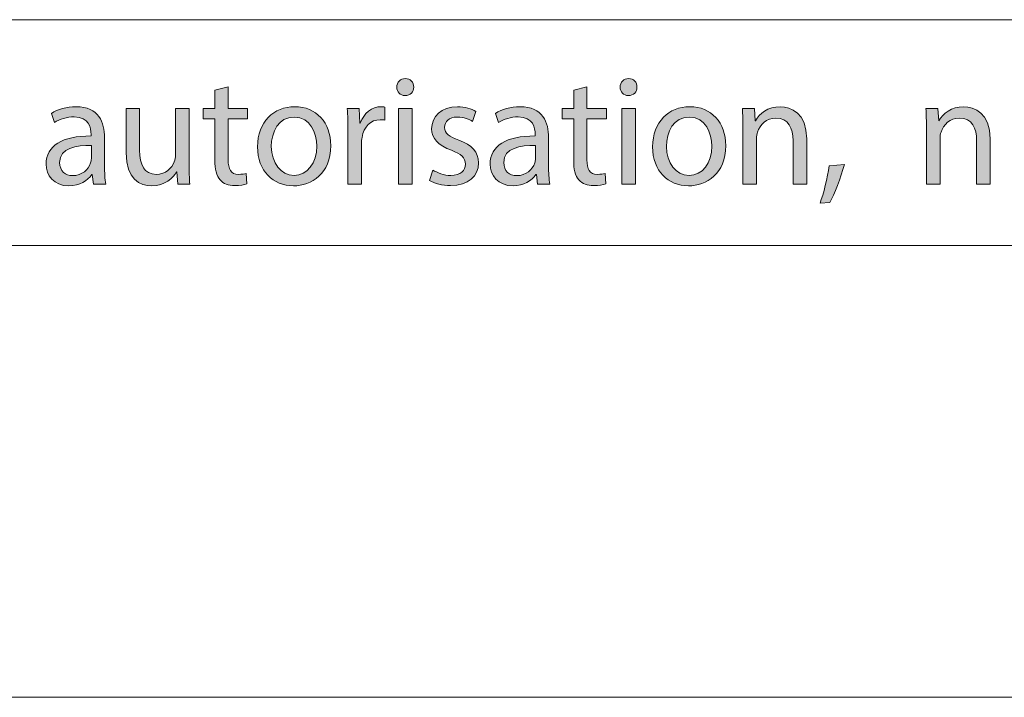
# Model space of a CAD drawing. Units: inches. Extents: x 0 to 23.4, y 0 to 16.5.
# Drawn here: x 19.5 to 20.4, y 0 to 0.6 of the extents above; entities that cross this region are included whole.
import ezdxf

# ---------------------------------------------------------------- set-up
doc = ezdxf.new("R2010")
doc.units = ezdxf.units.IN
doc.header["$MEASUREMENT"] = 0
doc.layers.add('Calque 1', color=7, linetype='Continuous')

# ---------------------------------------------------------------- blocks, each defined once
blk = doc.blocks.new('block 3')
at = {"layer": 'Calque 1', "true_color": 0xffffff}
h = blk.add_hatch(color=7, dxfattribs=at)
h.dxf.hatch_style = 2
edge = h.paths.add_edge_path()
edge.add_spline(control_points=[(19.70224, 0.53217), (19.70224, 0.53217), (19.70224, 0.51324), (19.70224, 0.51324), (19.70224, 0.51324), (19.71922, 0.51324), (19.71922, 0.51324), (19.71922, 0.51324), (19.71922, 0.50411), (19.71922, 0.50411), (19.71922, 0.50411), (19.70224, 0.50411), (19.70224, 0.50411), (19.70224, 0.50411), (19.70224, 0.46853), (19.70224, 0.46853), (19.70224, 0.46037), (19.70454, 0.45573), (19.71114, 0.45573), (19.71423, 0.45573), (19.71653, 0.45614), (19.71802, 0.45654), (19.71802, 0.45654), (19.71855, 0.44755), (19.71855, 0.44755), (19.71625, 0.4466), (19.71262, 0.44592), (19.70803, 0.44592), (19.70251, 0.44592), (19.69807, 0.44769), (19.69523, 0.45095), (19.69187, 0.45449), (19.69065, 0.46037), (19.69065, 0.46813), (19.69065, 0.46813), (19.69065, 0.50411), (19.69065, 0.50411), (19.69065, 0.50411), (19.68054, 0.50411), (19.68054, 0.50411), (19.68054, 0.50411), (19.68054, 0.51324), (19.68054, 0.51324), (19.68054, 0.51324), (19.69065, 0.51324), (19.69065, 0.51324), (19.69065, 0.51324), (19.69065, 0.52904), (19.69065, 0.52904), (19.69065, 0.52904), (19.70224, 0.53217), (19.70224, 0.53217)], knot_values=[0, 0, 0, 0, 1, 1, 1, 2, 2, 2, 3, 3, 3, 4, 4, 4, 5, 5, 5, 6, 6, 6, 7, 7, 7, 8, 8, 8, 9, 9, 9, 10, 10, 10, 11, 11, 11, 12, 12, 12, 13, 13, 13, 14, 14, 14, 15, 15, 15, 16, 16, 16, 17, 17, 17, 17], degree=3, periodic=1)
h = blk.add_hatch(color=7, dxfattribs=at)
h.dxf.hatch_style = 2
edge = h.paths.add_edge_path()
edge.add_spline(control_points=[(19.86388, 0.53177), (19.86401, 0.52768), (19.86106, 0.52441), (19.85634, 0.52441), (19.85216, 0.52441), (19.84919, 0.52768), (19.84919, 0.53177), (19.84919, 0.536), (19.85229, 0.53927), (19.85661, 0.53927), (19.86106, 0.53927), (19.86388, 0.536), (19.86388, 0.53177)], knot_values=[0, 0, 0, 0, 1, 1, 1, 2, 2, 2, 3, 3, 3, 4, 4, 4, 4], degree=3, periodic=1)
h.paths.add_polyline_path([(19.85067, 0.44728), (19.85067, 0.51324), (19.86254, 0.51324), (19.86254, 0.44728)])
h = blk.add_hatch(color=7, dxfattribs=at)
h.dxf.hatch_style = 2
edge = h.paths.add_edge_path()
edge.add_spline(control_points=[(20.01488, 0.53217), (20.01488, 0.53217), (20.01488, 0.51324), (20.01488, 0.51324), (20.01488, 0.51324), (20.03186, 0.51324), (20.03186, 0.51324), (20.03186, 0.51324), (20.03186, 0.50411), (20.03186, 0.50411), (20.03186, 0.50411), (20.01488, 0.50411), (20.01488, 0.50411), (20.01488, 0.50411), (20.01488, 0.46853), (20.01488, 0.46853), (20.01488, 0.46037), (20.01717, 0.45573), (20.02378, 0.45573), (20.02687, 0.45573), (20.02916, 0.45614), (20.03065, 0.45654), (20.03065, 0.45654), (20.03118, 0.44755), (20.03118, 0.44755), (20.02889, 0.4466), (20.02525, 0.44592), (20.02067, 0.44592), (20.01515, 0.44592), (20.0107, 0.44769), (20.00787, 0.45095), (20.0045, 0.45449), (20.00328, 0.46037), (20.00328, 0.46813), (20.00328, 0.46813), (20.00328, 0.50411), (20.00328, 0.50411), (20.00328, 0.50411), (19.99318, 0.50411), (19.99318, 0.50411), (19.99318, 0.50411), (19.99318, 0.51324), (19.99318, 0.51324), (19.99318, 0.51324), (20.00328, 0.51324), (20.00328, 0.51324), (20.00328, 0.51324), (20.00328, 0.52904), (20.00328, 0.52904), (20.00328, 0.52904), (20.01488, 0.53217), (20.01488, 0.53217)], knot_values=[0, 0, 0, 0, 1, 1, 1, 2, 2, 2, 3, 3, 3, 4, 4, 4, 5, 5, 5, 6, 6, 6, 7, 7, 7, 8, 8, 8, 9, 9, 9, 10, 10, 10, 11, 11, 11, 12, 12, 12, 13, 13, 13, 14, 14, 14, 15, 15, 15, 16, 16, 16, 17, 17, 17, 17], degree=3, periodic=1)
h = blk.add_hatch(color=7, dxfattribs=at)
h.dxf.hatch_style = 2
edge = h.paths.add_edge_path()
edge.add_spline(control_points=[(20.05842, 0.53177), (20.05855, 0.52768), (20.0556, 0.52441), (20.05088, 0.52441), (20.0467, 0.52441), (20.04373, 0.52768), (20.04373, 0.53177), (20.04373, 0.536), (20.04683, 0.53927), (20.05115, 0.53927), (20.0556, 0.53927), (20.05842, 0.536), (20.05842, 0.53177)], knot_values=[0, 0, 0, 0, 1, 1, 1, 2, 2, 2, 3, 3, 3, 4, 4, 4, 4], degree=3, periodic=1)
h.paths.add_polyline_path([(20.04521, 0.44728), (20.04521, 0.51324), (20.05707, 0.51324), (20.05707, 0.44728)])
h = blk.add_hatch(color=7, dxfattribs=at)
h.dxf.hatch_style = 2
edge = h.paths.add_edge_path()
edge.add_spline(control_points=[(19.58481, 0.44728), (19.58481, 0.44728), (19.58386, 0.45559), (19.58386, 0.45559), (19.58386, 0.45559), (19.58346, 0.45559), (19.58346, 0.45559), (19.57982, 0.45041), (19.57281, 0.44577), (19.56352, 0.44577), (19.55031, 0.44577), (19.54357, 0.45519), (19.54357, 0.46472), (19.54357, 0.48066), (19.55758, 0.48938), (19.58279, 0.48924), (19.58279, 0.48924), (19.58279, 0.49061), (19.58279, 0.49061), (19.58279, 0.49607), (19.5813, 0.50587), (19.56795, 0.50587), (19.56189, 0.50587), (19.55556, 0.50396), (19.55097, 0.50096), (19.55097, 0.50096), (19.54829, 0.50887), (19.54829, 0.50887), (19.55367, 0.51241), (19.5615, 0.51473), (19.56972, 0.51473), (19.58965, 0.51473), (19.59451, 0.50096), (19.59451, 0.48775), (19.59451, 0.48775), (19.59451, 0.46308), (19.59451, 0.46308), (19.59451, 0.45736), (19.59478, 0.45178), (19.59559, 0.44728), (19.59559, 0.44728), (19.58481, 0.44728), (19.58481, 0.44728)], knot_values=[0, 0, 0, 0, 1, 1, 1, 2, 2, 2, 3, 3, 3, 4, 4, 4, 5, 5, 5, 6, 6, 6, 7, 7, 7, 8, 8, 8, 9, 9, 9, 10, 10, 10, 11, 11, 11, 12, 12, 12, 13, 13, 13, 14, 14, 14, 14], degree=3, periodic=1)
edge = h.paths.add_edge_path()
edge.add_spline(control_points=[(19.58306, 0.48094), (19.57012, 0.48121), (19.55542, 0.4789), (19.55542, 0.46608), (19.55542, 0.45832), (19.56055, 0.45464), (19.56661, 0.45464), (19.5751, 0.45464), (19.5805, 0.46008), (19.58238, 0.46567), (19.58279, 0.46691), (19.58306, 0.46826), (19.58306, 0.4695), (19.58306, 0.4695), (19.58306, 0.48094), (19.58306, 0.48094)], knot_values=[0, 0, 0, 0, 1, 1, 1, 2, 2, 2, 3, 3, 3, 4, 4, 4, 5, 5, 5, 5], degree=3, periodic=1)
h = blk.add_hatch(color=7, dxfattribs=at)
h.dxf.hatch_style = 2
edge = h.paths.add_edge_path()
edge.add_spline(control_points=[(19.66825, 0.46526), (19.66825, 0.45846), (19.66839, 0.45246), (19.6688, 0.44728), (19.6688, 0.44728), (19.65828, 0.44728), (19.65828, 0.44728), (19.65828, 0.44728), (19.65761, 0.45805), (19.65761, 0.45805), (19.65761, 0.45805), (19.65734, 0.45805), (19.65734, 0.45805), (19.65424, 0.45273), (19.64737, 0.44577), (19.63577, 0.44577), (19.62553, 0.44577), (19.61327, 0.4515), (19.61327, 0.47466), (19.61327, 0.47466), (19.61327, 0.51324), (19.61327, 0.51324), (19.61327, 0.51324), (19.62512, 0.51324), (19.62512, 0.51324), (19.62512, 0.51324), (19.62512, 0.47671), (19.62512, 0.47671), (19.62512, 0.46418), (19.62889, 0.45573), (19.63968, 0.45573), (19.64764, 0.45573), (19.65316, 0.46132), (19.65531, 0.46663), (19.65599, 0.4684), (19.6564, 0.47058), (19.6564, 0.47276), (19.6564, 0.47276), (19.6564, 0.51324), (19.6564, 0.51324), (19.6564, 0.51324), (19.66825, 0.51324), (19.66825, 0.51324), (19.66825, 0.51324), (19.66825, 0.46526), (19.66825, 0.46526)], knot_values=[0, 0, 0, 0, 1, 1, 1, 2, 2, 2, 3, 3, 3, 4, 4, 4, 5, 5, 5, 6, 6, 6, 7, 7, 7, 8, 8, 8, 9, 9, 9, 10, 10, 10, 11, 11, 11, 12, 12, 12, 13, 13, 13, 14, 14, 14, 15, 15, 15, 15], degree=3, periodic=1)
h = blk.add_hatch(color=7, dxfattribs=at)
h.dxf.hatch_style = 2
edge = h.paths.add_edge_path()
edge.add_spline(control_points=[(19.79161, 0.48081), (19.79161, 0.45641), (19.7749, 0.44577), (19.75913, 0.44577), (19.74147, 0.44577), (19.72786, 0.45886), (19.72786, 0.47971), (19.72786, 0.50179), (19.74215, 0.51473), (19.76021, 0.51473), (19.77894, 0.51473), (19.79161, 0.50096), (19.79161, 0.48081)], knot_values=[0, 0, 0, 0, 1, 1, 1, 2, 2, 2, 3, 3, 3, 4, 4, 4, 4], degree=3, periodic=1)
edge = h.paths.add_edge_path()
edge.add_spline(control_points=[(19.73985, 0.48012), (19.73985, 0.46567), (19.74807, 0.45478), (19.75967, 0.45478), (19.771, 0.45478), (19.77949, 0.46554), (19.77949, 0.48039), (19.77949, 0.49156), (19.77395, 0.50574), (19.75994, 0.50574), (19.74592, 0.50574), (19.73985, 0.49266), (19.73985, 0.48012)], knot_values=[0, 0, 0, 0, 1, 1, 1, 2, 2, 2, 3, 3, 3, 4, 4, 4, 4], degree=3, periodic=1)
h = blk.add_hatch(color=7, dxfattribs=at)
h.dxf.hatch_style = 2
edge = h.paths.add_edge_path()
edge.add_spline(control_points=[(19.80659, 0.49266), (19.80659, 0.50042), (19.80645, 0.50711), (19.80606, 0.51324), (19.80606, 0.51324), (19.81643, 0.51324), (19.81643, 0.51324), (19.81643, 0.51324), (19.81684, 0.50028), (19.81684, 0.50028), (19.81684, 0.50028), (19.81737, 0.50028), (19.81737, 0.50028), (19.82034, 0.50914), (19.82749, 0.51473), (19.83544, 0.51473), (19.83678, 0.51473), (19.83773, 0.51459), (19.83881, 0.51432), (19.83881, 0.51432), (19.83881, 0.50301), (19.83881, 0.50301), (19.83759, 0.50328), (19.83639, 0.50342), (19.83476, 0.50342), (19.8264, 0.50342), (19.82048, 0.49702), (19.81886, 0.48802), (19.81859, 0.48638), (19.81832, 0.48448), (19.81832, 0.48244), (19.81832, 0.48244), (19.81832, 0.44728), (19.81832, 0.44728), (19.81832, 0.44728), (19.80659, 0.44728), (19.80659, 0.44728), (19.80659, 0.44728), (19.80659, 0.49266), (19.80659, 0.49266)], knot_values=[0, 0, 0, 0, 1, 1, 1, 2, 2, 2, 3, 3, 3, 4, 4, 4, 5, 5, 5, 6, 6, 6, 7, 7, 7, 8, 8, 8, 9, 9, 9, 10, 10, 10, 11, 11, 11, 12, 12, 12, 13, 13, 13, 13], degree=3, periodic=1)
h = blk.add_hatch(color=7, dxfattribs=at)
h.dxf.hatch_style = 2
edge = h.paths.add_edge_path()
edge.add_spline(control_points=[(19.8806, 0.45954), (19.88411, 0.45722), (19.89031, 0.45478), (19.89624, 0.45478), (19.90487, 0.45478), (19.90891, 0.45913), (19.90891, 0.46459), (19.90891, 0.47031), (19.90554, 0.47344), (19.89678, 0.47671), (19.88505, 0.48094), (19.87953, 0.48748), (19.87953, 0.49539), (19.87953, 0.50601), (19.88802, 0.51473), (19.90203, 0.51473), (19.90864, 0.51473), (19.91444, 0.51283), (19.91808, 0.51065), (19.91808, 0.51065), (19.91511, 0.50193), (19.91511, 0.50193), (19.91254, 0.50355), (19.90784, 0.50574), (19.90176, 0.50574), (19.89476, 0.50574), (19.89084, 0.50165), (19.89084, 0.49674), (19.89084, 0.49129), (19.89476, 0.48884), (19.90325, 0.48557), (19.91456, 0.48121), (19.92037, 0.47549), (19.92037, 0.46567), (19.92037, 0.45409), (19.91147, 0.44592), (19.89597, 0.44592), (19.88882, 0.44592), (19.88222, 0.44769), (19.87764, 0.45041), (19.87764, 0.45041), (19.8806, 0.45954), (19.8806, 0.45954)], knot_values=[0, 0, 0, 0, 1, 1, 1, 2, 2, 2, 3, 3, 3, 4, 4, 4, 5, 5, 5, 6, 6, 6, 7, 7, 7, 8, 8, 8, 9, 9, 9, 10, 10, 10, 11, 11, 11, 12, 12, 12, 13, 13, 13, 14, 14, 14, 14], degree=3, periodic=1)
h = blk.add_hatch(color=7, dxfattribs=at)
h.dxf.hatch_style = 2
edge = h.paths.add_edge_path()
edge.add_spline(control_points=[(19.97173, 0.44728), (19.97173, 0.44728), (19.97078, 0.45559), (19.97078, 0.45559), (19.97078, 0.45559), (19.97038, 0.45559), (19.97038, 0.45559), (19.96674, 0.45041), (19.95973, 0.44577), (19.95044, 0.44577), (19.93723, 0.44577), (19.93049, 0.45519), (19.93049, 0.46472), (19.93049, 0.48066), (19.9445, 0.48938), (19.96971, 0.48924), (19.96971, 0.48924), (19.96971, 0.49061), (19.96971, 0.49061), (19.96971, 0.49607), (19.96822, 0.50587), (19.95489, 0.50587), (19.94881, 0.50587), (19.94248, 0.50396), (19.93789, 0.50096), (19.93789, 0.50096), (19.93521, 0.50887), (19.93521, 0.50887), (19.94059, 0.51241), (19.9484, 0.51473), (19.95664, 0.51473), (19.97658, 0.51473), (19.98143, 0.50096), (19.98143, 0.48775), (19.98143, 0.48775), (19.98143, 0.46308), (19.98143, 0.46308), (19.98143, 0.45736), (19.9817, 0.45178), (19.98252, 0.44728), (19.98252, 0.44728), (19.97173, 0.44728), (19.97173, 0.44728)], knot_values=[0, 0, 0, 0, 1, 1, 1, 2, 2, 2, 3, 3, 3, 4, 4, 4, 5, 5, 5, 6, 6, 6, 7, 7, 7, 8, 8, 8, 9, 9, 9, 10, 10, 10, 11, 11, 11, 12, 12, 12, 13, 13, 13, 14, 14, 14, 14], degree=3, periodic=1)
edge = h.paths.add_edge_path()
edge.add_spline(control_points=[(19.96997, 0.48094), (19.95703, 0.48121), (19.94234, 0.4789), (19.94234, 0.46608), (19.94234, 0.45832), (19.94747, 0.45464), (19.95353, 0.45464), (19.96202, 0.45464), (19.96742, 0.46008), (19.96931, 0.46567), (19.96971, 0.46691), (19.96997, 0.46826), (19.96997, 0.4695), (19.96997, 0.4695), (19.96997, 0.48094), (19.96997, 0.48094)], knot_values=[0, 0, 0, 0, 1, 1, 1, 2, 2, 2, 3, 3, 3, 4, 4, 4, 5, 5, 5, 5], degree=3, periodic=1)
h = blk.add_hatch(color=7, dxfattribs=at)
h.dxf.hatch_style = 2
edge = h.paths.add_edge_path()
edge.add_spline(control_points=[(20.1358, 0.48081), (20.1358, 0.45641), (20.11909, 0.44577), (20.10331, 0.44577), (20.08565, 0.44577), (20.07205, 0.45886), (20.07205, 0.47971), (20.07205, 0.50179), (20.08633, 0.51473), (20.1044, 0.51473), (20.12313, 0.51473), (20.1358, 0.50096), (20.1358, 0.48081)], knot_values=[0, 0, 0, 0, 1, 1, 1, 2, 2, 2, 3, 3, 3, 4, 4, 4, 4], degree=3, periodic=1)
edge = h.paths.add_edge_path()
edge.add_spline(control_points=[(20.08404, 0.48012), (20.08404, 0.46567), (20.09226, 0.45478), (20.10385, 0.45478), (20.11518, 0.45478), (20.12367, 0.46554), (20.12367, 0.48039), (20.12367, 0.49156), (20.11814, 0.50574), (20.10413, 0.50574), (20.0901, 0.50574), (20.08404, 0.49266), (20.08404, 0.48012)], knot_values=[0, 0, 0, 0, 1, 1, 1, 2, 2, 2, 3, 3, 3, 4, 4, 4, 4], degree=3, periodic=1)
h = blk.add_hatch(color=7, dxfattribs=at)
h.dxf.hatch_style = 2
edge = h.paths.add_edge_path()
edge.add_spline(control_points=[(20.15077, 0.49539), (20.15077, 0.5022), (20.15063, 0.50779), (20.15024, 0.51324), (20.15024, 0.51324), (20.16075, 0.51324), (20.16075, 0.51324), (20.16075, 0.51324), (20.16143, 0.50233), (20.16143, 0.50233), (20.16143, 0.50233), (20.16169, 0.50233), (20.16169, 0.50233), (20.16493, 0.5086), (20.17247, 0.51473), (20.18325, 0.51473), (20.19229, 0.51473), (20.20631, 0.50928), (20.20631, 0.48667), (20.20631, 0.48667), (20.20631, 0.44728), (20.20631, 0.44728), (20.20631, 0.44728), (20.19444, 0.44728), (20.19444, 0.44728), (20.19444, 0.44728), (20.19444, 0.4853), (20.19444, 0.4853), (20.19444, 0.49593), (20.19054, 0.50479), (20.17935, 0.50479), (20.17154, 0.50479), (20.16547, 0.4992), (20.16345, 0.49253), (20.16291, 0.49102), (20.16264, 0.48897), (20.16264, 0.48694), (20.16264, 0.48694), (20.16264, 0.44728), (20.16264, 0.44728), (20.16264, 0.44728), (20.15077, 0.44728), (20.15077, 0.44728), (20.15077, 0.44728), (20.15077, 0.49539), (20.15077, 0.49539)], knot_values=[0, 0, 0, 0, 1, 1, 1, 2, 2, 2, 3, 3, 3, 4, 4, 4, 5, 5, 5, 6, 6, 6, 7, 7, 7, 8, 8, 8, 9, 9, 9, 10, 10, 10, 11, 11, 11, 12, 12, 12, 13, 13, 13, 14, 14, 14, 15, 15, 15, 15], degree=3, periodic=1)
h = blk.add_hatch(color=7, dxfattribs=at)
h.dxf.hatch_style = 2
edge = h.paths.add_edge_path()
edge.add_spline(control_points=[(20.31066, 0.49539), (20.31066, 0.5022), (20.31052, 0.50779), (20.31013, 0.51324), (20.31013, 0.51324), (20.32064, 0.51324), (20.32064, 0.51324), (20.32064, 0.51324), (20.32132, 0.50233), (20.32132, 0.50233), (20.32132, 0.50233), (20.32157, 0.50233), (20.32157, 0.50233), (20.32482, 0.5086), (20.33236, 0.51473), (20.34314, 0.51473), (20.35217, 0.51473), (20.3662, 0.50928), (20.3662, 0.48667), (20.3662, 0.48667), (20.3662, 0.44728), (20.3662, 0.44728), (20.3662, 0.44728), (20.35433, 0.44728), (20.35433, 0.44728), (20.35433, 0.44728), (20.35433, 0.4853), (20.35433, 0.4853), (20.35433, 0.49593), (20.35042, 0.50479), (20.33923, 0.50479), (20.33142, 0.50479), (20.32536, 0.4992), (20.32334, 0.49253), (20.32279, 0.49102), (20.32252, 0.48897), (20.32252, 0.48694), (20.32252, 0.48694), (20.32252, 0.44728), (20.32252, 0.44728), (20.32252, 0.44728), (20.31066, 0.44728), (20.31066, 0.44728), (20.31066, 0.44728), (20.31066, 0.49539), (20.31066, 0.49539)], knot_values=[0, 0, 0, 0, 1, 1, 1, 2, 2, 2, 3, 3, 3, 4, 4, 4, 5, 5, 5, 6, 6, 6, 7, 7, 7, 8, 8, 8, 9, 9, 9, 10, 10, 10, 11, 11, 11, 12, 12, 12, 13, 13, 13, 14, 14, 14, 15, 15, 15, 15], degree=3, periodic=1)
h = blk.add_hatch(color=7, dxfattribs=at)
h.dxf.hatch_style = 2
edge = h.paths.add_edge_path()
edge.add_spline(control_points=[(20.21792, 0.43051), (20.22089, 0.43856), (20.22453, 0.45314), (20.22601, 0.46308), (20.22601, 0.46308), (20.23922, 0.46445), (20.23922, 0.46445), (20.23612, 0.45287), (20.23018, 0.43774), (20.22641, 0.43134), (20.22641, 0.43134), (20.21792, 0.43051), (20.21792, 0.43051)], knot_values=[0, 0, 0, 0, 1, 1, 1, 2, 2, 2, 3, 3, 3, 4, 4, 4, 4], degree=3, periodic=1)
at = {"layer": 'Calque 1', "lineweight": 0}
for points in [[(19.85067, 0.44728), (19.85067, 0.51324), (19.86254, 0.51324), (19.86254, 0.44728), (19.85067, 0.44728)], [(20.04521, 0.44728), (20.04521, 0.51324), (20.05707, 0.51324), (20.05707, 0.44728), (20.04521, 0.44728)]]:
    blk.add_lwpolyline(points, dxfattribs=at)
for points, knots in [([(19.70224, 0.53217), (19.70224, 0.53217), (19.70224, 0.51324), (19.70224, 0.51324), (19.70224, 0.51324), (19.71922, 0.51324), (19.71922, 0.51324), (19.71922, 0.51324), (19.71922, 0.50411), (19.71922, 0.50411), (19.71922, 0.50411), (19.70224, 0.50411), (19.70224, 0.50411), (19.70224, 0.50411), (19.70224, 0.46853), (19.70224, 0.46853), (19.70224, 0.46037), (19.70454, 0.45573), (19.71114, 0.45573), (19.71423, 0.45573), (19.71653, 0.45614), (19.71802, 0.45654), (19.71802, 0.45654), (19.71855, 0.44755), (19.71855, 0.44755), (19.71625, 0.4466), (19.71262, 0.44592), (19.70803, 0.44592), (19.70251, 0.44592), (19.69807, 0.44769), (19.69523, 0.45095), (19.69187, 0.45449), (19.69065, 0.46037), (19.69065, 0.46813), (19.69065, 0.46813), (19.69065, 0.50411), (19.69065, 0.50411), (19.69065, 0.50411), (19.68054, 0.50411), (19.68054, 0.50411), (19.68054, 0.50411), (19.68054, 0.51324), (19.68054, 0.51324), (19.68054, 0.51324), (19.69065, 0.51324), (19.69065, 0.51324), (19.69065, 0.51324), (19.69065, 0.52904), (19.69065, 0.52904), (19.69065, 0.52904), (19.70224, 0.53217), (19.70224, 0.53217)], [0, 0, 0, 0, 1, 1, 1, 2, 2, 2, 3, 3, 3, 4, 4, 4, 5, 5, 5, 6, 6, 6, 7, 7, 7, 8, 8, 8, 9, 9, 9, 10, 10, 10, 11, 11, 11, 12, 12, 12, 13, 13, 13, 14, 14, 14, 15, 15, 15, 16, 16, 16, 17, 17, 17, 17]), ([(19.86388, 0.53177), (19.86401, 0.52768), (19.86106, 0.52441), (19.85634, 0.52441), (19.85216, 0.52441), (19.84919, 0.52768), (19.84919, 0.53177), (19.84919, 0.536), (19.85229, 0.53927), (19.85661, 0.53927), (19.86106, 0.53927), (19.86388, 0.536), (19.86388, 0.53177)], [0, 0, 0, 0, 1, 1, 1, 2, 2, 2, 3, 3, 3, 4, 4, 4, 4]), ([(20.01488, 0.53217), (20.01488, 0.53217), (20.01488, 0.51324), (20.01488, 0.51324), (20.01488, 0.51324), (20.03186, 0.51324), (20.03186, 0.51324), (20.03186, 0.51324), (20.03186, 0.50411), (20.03186, 0.50411), (20.03186, 0.50411), (20.01488, 0.50411), (20.01488, 0.50411), (20.01488, 0.50411), (20.01488, 0.46853), (20.01488, 0.46853), (20.01488, 0.46037), (20.01717, 0.45573), (20.02378, 0.45573), (20.02687, 0.45573), (20.02916, 0.45614), (20.03065, 0.45654), (20.03065, 0.45654), (20.03118, 0.44755), (20.03118, 0.44755), (20.02889, 0.4466), (20.02525, 0.44592), (20.02067, 0.44592), (20.01515, 0.44592), (20.0107, 0.44769), (20.00787, 0.45095), (20.0045, 0.45449), (20.00328, 0.46037), (20.00328, 0.46813), (20.00328, 0.46813), (20.00328, 0.50411), (20.00328, 0.50411), (20.00328, 0.50411), (19.99318, 0.50411), (19.99318, 0.50411), (19.99318, 0.50411), (19.99318, 0.51324), (19.99318, 0.51324), (19.99318, 0.51324), (20.00328, 0.51324), (20.00328, 0.51324), (20.00328, 0.51324), (20.00328, 0.52904), (20.00328, 0.52904), (20.00328, 0.52904), (20.01488, 0.53217), (20.01488, 0.53217)], [0, 0, 0, 0, 1, 1, 1, 2, 2, 2, 3, 3, 3, 4, 4, 4, 5, 5, 5, 6, 6, 6, 7, 7, 7, 8, 8, 8, 9, 9, 9, 10, 10, 10, 11, 11, 11, 12, 12, 12, 13, 13, 13, 14, 14, 14, 15, 15, 15, 16, 16, 16, 17, 17, 17, 17]), ([(20.05842, 0.53177), (20.05855, 0.52768), (20.0556, 0.52441), (20.05088, 0.52441), (20.0467, 0.52441), (20.04373, 0.52768), (20.04373, 0.53177), (20.04373, 0.536), (20.04683, 0.53927), (20.05115, 0.53927), (20.0556, 0.53927), (20.05842, 0.536), (20.05842, 0.53177)], [0, 0, 0, 0, 1, 1, 1, 2, 2, 2, 3, 3, 3, 4, 4, 4, 4]), ([(19.58481, 0.44728), (19.58481, 0.44728), (19.58386, 0.45559), (19.58386, 0.45559), (19.58386, 0.45559), (19.58346, 0.45559), (19.58346, 0.45559), (19.57982, 0.45041), (19.57281, 0.44577), (19.56352, 0.44577), (19.55031, 0.44577), (19.54357, 0.45519), (19.54357, 0.46472), (19.54357, 0.48066), (19.55758, 0.48938), (19.58279, 0.48924), (19.58279, 0.48924), (19.58279, 0.49061), (19.58279, 0.49061), (19.58279, 0.49607), (19.5813, 0.50587), (19.56795, 0.50587), (19.56189, 0.50587), (19.55556, 0.50396), (19.55097, 0.50096), (19.55097, 0.50096), (19.54829, 0.50887), (19.54829, 0.50887), (19.55367, 0.51241), (19.5615, 0.51473), (19.56972, 0.51473), (19.58965, 0.51473), (19.59451, 0.50096), (19.59451, 0.48775), (19.59451, 0.48775), (19.59451, 0.46308), (19.59451, 0.46308), (19.59451, 0.45736), (19.59478, 0.45178), (19.59559, 0.44728), (19.59559, 0.44728), (19.58481, 0.44728), (19.58481, 0.44728)], [0, 0, 0, 0, 1, 1, 1, 2, 2, 2, 3, 3, 3, 4, 4, 4, 5, 5, 5, 6, 6, 6, 7, 7, 7, 8, 8, 8, 9, 9, 9, 10, 10, 10, 11, 11, 11, 12, 12, 12, 13, 13, 13, 14, 14, 14, 14]), ([(19.66825, 0.46526), (19.66825, 0.45846), (19.66839, 0.45246), (19.6688, 0.44728), (19.6688, 0.44728), (19.65828, 0.44728), (19.65828, 0.44728), (19.65828, 0.44728), (19.65761, 0.45805), (19.65761, 0.45805), (19.65761, 0.45805), (19.65734, 0.45805), (19.65734, 0.45805), (19.65424, 0.45273), (19.64737, 0.44577), (19.63577, 0.44577), (19.62553, 0.44577), (19.61327, 0.4515), (19.61327, 0.47466), (19.61327, 0.47466), (19.61327, 0.51324), (19.61327, 0.51324), (19.61327, 0.51324), (19.62512, 0.51324), (19.62512, 0.51324), (19.62512, 0.51324), (19.62512, 0.47671), (19.62512, 0.47671), (19.62512, 0.46418), (19.62889, 0.45573), (19.63968, 0.45573), (19.64764, 0.45573), (19.65316, 0.46132), (19.65531, 0.46663), (19.65599, 0.4684), (19.6564, 0.47058), (19.6564, 0.47276), (19.6564, 0.47276), (19.6564, 0.51324), (19.6564, 0.51324), (19.6564, 0.51324), (19.66825, 0.51324), (19.66825, 0.51324), (19.66825, 0.51324), (19.66825, 0.46526), (19.66825, 0.46526)], [0, 0, 0, 0, 1, 1, 1, 2, 2, 2, 3, 3, 3, 4, 4, 4, 5, 5, 5, 6, 6, 6, 7, 7, 7, 8, 8, 8, 9, 9, 9, 10, 10, 10, 11, 11, 11, 12, 12, 12, 13, 13, 13, 14, 14, 14, 15, 15, 15, 15]), ([(19.79161, 0.48081), (19.79161, 0.45641), (19.7749, 0.44577), (19.75913, 0.44577), (19.74147, 0.44577), (19.72786, 0.45886), (19.72786, 0.47971), (19.72786, 0.50179), (19.74215, 0.51473), (19.76021, 0.51473), (19.77894, 0.51473), (19.79161, 0.50096), (19.79161, 0.48081)], [0, 0, 0, 0, 1, 1, 1, 2, 2, 2, 3, 3, 3, 4, 4, 4, 4]), ([(19.80659, 0.49266), (19.80659, 0.50042), (19.80645, 0.50711), (19.80606, 0.51324), (19.80606, 0.51324), (19.81643, 0.51324), (19.81643, 0.51324), (19.81643, 0.51324), (19.81684, 0.50028), (19.81684, 0.50028), (19.81684, 0.50028), (19.81737, 0.50028), (19.81737, 0.50028), (19.82034, 0.50914), (19.82749, 0.51473), (19.83544, 0.51473), (19.83678, 0.51473), (19.83773, 0.51459), (19.83881, 0.51432), (19.83881, 0.51432), (19.83881, 0.50301), (19.83881, 0.50301), (19.83759, 0.50328), (19.83639, 0.50342), (19.83476, 0.50342), (19.8264, 0.50342), (19.82048, 0.49702), (19.81886, 0.48802), (19.81859, 0.48638), (19.81832, 0.48448), (19.81832, 0.48244), (19.81832, 0.48244), (19.81832, 0.44728), (19.81832, 0.44728), (19.81832, 0.44728), (19.80659, 0.44728), (19.80659, 0.44728), (19.80659, 0.44728), (19.80659, 0.49266), (19.80659, 0.49266)], [0, 0, 0, 0, 1, 1, 1, 2, 2, 2, 3, 3, 3, 4, 4, 4, 5, 5, 5, 6, 6, 6, 7, 7, 7, 8, 8, 8, 9, 9, 9, 10, 10, 10, 11, 11, 11, 12, 12, 12, 13, 13, 13, 13]), ([(19.8806, 0.45954), (19.88411, 0.45722), (19.89031, 0.45478), (19.89624, 0.45478), (19.90487, 0.45478), (19.90891, 0.45913), (19.90891, 0.46459), (19.90891, 0.47031), (19.90554, 0.47344), (19.89678, 0.47671), (19.88505, 0.48094), (19.87953, 0.48748), (19.87953, 0.49539), (19.87953, 0.50601), (19.88802, 0.51473), (19.90203, 0.51473), (19.90864, 0.51473), (19.91444, 0.51283), (19.91808, 0.51065), (19.91808, 0.51065), (19.91511, 0.50193), (19.91511, 0.50193), (19.91254, 0.50355), (19.90784, 0.50574), (19.90176, 0.50574), (19.89476, 0.50574), (19.89084, 0.50165), (19.89084, 0.49674), (19.89084, 0.49129), (19.89476, 0.48884), (19.90325, 0.48557), (19.91456, 0.48121), (19.92037, 0.47549), (19.92037, 0.46567), (19.92037, 0.45409), (19.91147, 0.44592), (19.89597, 0.44592), (19.88882, 0.44592), (19.88222, 0.44769), (19.87764, 0.45041), (19.87764, 0.45041), (19.8806, 0.45954), (19.8806, 0.45954)], [0, 0, 0, 0, 1, 1, 1, 2, 2, 2, 3, 3, 3, 4, 4, 4, 5, 5, 5, 6, 6, 6, 7, 7, 7, 8, 8, 8, 9, 9, 9, 10, 10, 10, 11, 11, 11, 12, 12, 12, 13, 13, 13, 14, 14, 14, 14]), ([(19.97173, 0.44728), (19.97173, 0.44728), (19.97078, 0.45559), (19.97078, 0.45559), (19.97078, 0.45559), (19.97038, 0.45559), (19.97038, 0.45559), (19.96674, 0.45041), (19.95973, 0.44577), (19.95044, 0.44577), (19.93723, 0.44577), (19.93049, 0.45519), (19.93049, 0.46472), (19.93049, 0.48066), (19.9445, 0.48938), (19.96971, 0.48924), (19.96971, 0.48924), (19.96971, 0.49061), (19.96971, 0.49061), (19.96971, 0.49607), (19.96822, 0.50587), (19.95489, 0.50587), (19.94881, 0.50587), (19.94248, 0.50396), (19.93789, 0.50096), (19.93789, 0.50096), (19.93521, 0.50887), (19.93521, 0.50887), (19.94059, 0.51241), (19.9484, 0.51473), (19.95664, 0.51473), (19.97658, 0.51473), (19.98143, 0.50096), (19.98143, 0.48775), (19.98143, 0.48775), (19.98143, 0.46308), (19.98143, 0.46308), (19.98143, 0.45736), (19.9817, 0.45178), (19.98252, 0.44728), (19.98252, 0.44728), (19.97173, 0.44728), (19.97173, 0.44728)], [0, 0, 0, 0, 1, 1, 1, 2, 2, 2, 3, 3, 3, 4, 4, 4, 5, 5, 5, 6, 6, 6, 7, 7, 7, 8, 8, 8, 9, 9, 9, 10, 10, 10, 11, 11, 11, 12, 12, 12, 13, 13, 13, 14, 14, 14, 14]), ([(20.1358, 0.48081), (20.1358, 0.45641), (20.11909, 0.44577), (20.10331, 0.44577), (20.08565, 0.44577), (20.07205, 0.45886), (20.07205, 0.47971), (20.07205, 0.50179), (20.08633, 0.51473), (20.1044, 0.51473), (20.12313, 0.51473), (20.1358, 0.50096), (20.1358, 0.48081)], [0, 0, 0, 0, 1, 1, 1, 2, 2, 2, 3, 3, 3, 4, 4, 4, 4]), ([(20.15077, 0.49539), (20.15077, 0.5022), (20.15063, 0.50779), (20.15024, 0.51324), (20.15024, 0.51324), (20.16075, 0.51324), (20.16075, 0.51324), (20.16075, 0.51324), (20.16143, 0.50233), (20.16143, 0.50233), (20.16143, 0.50233), (20.16169, 0.50233), (20.16169, 0.50233), (20.16493, 0.5086), (20.17247, 0.51473), (20.18325, 0.51473), (20.19229, 0.51473), (20.20631, 0.50928), (20.20631, 0.48667), (20.20631, 0.48667), (20.20631, 0.44728), (20.20631, 0.44728), (20.20631, 0.44728), (20.19444, 0.44728), (20.19444, 0.44728), (20.19444, 0.44728), (20.19444, 0.4853), (20.19444, 0.4853), (20.19444, 0.49593), (20.19054, 0.50479), (20.17935, 0.50479), (20.17154, 0.50479), (20.16547, 0.4992), (20.16345, 0.49253), (20.16291, 0.49102), (20.16264, 0.48897), (20.16264, 0.48694), (20.16264, 0.48694), (20.16264, 0.44728), (20.16264, 0.44728), (20.16264, 0.44728), (20.15077, 0.44728), (20.15077, 0.44728), (20.15077, 0.44728), (20.15077, 0.49539), (20.15077, 0.49539)], [0, 0, 0, 0, 1, 1, 1, 2, 2, 2, 3, 3, 3, 4, 4, 4, 5, 5, 5, 6, 6, 6, 7, 7, 7, 8, 8, 8, 9, 9, 9, 10, 10, 10, 11, 11, 11, 12, 12, 12, 13, 13, 13, 14, 14, 14, 15, 15, 15, 15]), ([(20.31066, 0.49539), (20.31066, 0.5022), (20.31052, 0.50779), (20.31013, 0.51324), (20.31013, 0.51324), (20.32064, 0.51324), (20.32064, 0.51324), (20.32064, 0.51324), (20.32132, 0.50233), (20.32132, 0.50233), (20.32132, 0.50233), (20.32157, 0.50233), (20.32157, 0.50233), (20.32482, 0.5086), (20.33236, 0.51473), (20.34314, 0.51473), (20.35217, 0.51473), (20.3662, 0.50928), (20.3662, 0.48667), (20.3662, 0.48667), (20.3662, 0.44728), (20.3662, 0.44728), (20.3662, 0.44728), (20.35433, 0.44728), (20.35433, 0.44728), (20.35433, 0.44728), (20.35433, 0.4853), (20.35433, 0.4853), (20.35433, 0.49593), (20.35042, 0.50479), (20.33923, 0.50479), (20.33142, 0.50479), (20.32536, 0.4992), (20.32334, 0.49253), (20.32279, 0.49102), (20.32252, 0.48897), (20.32252, 0.48694), (20.32252, 0.48694), (20.32252, 0.44728), (20.32252, 0.44728), (20.32252, 0.44728), (20.31066, 0.44728), (20.31066, 0.44728), (20.31066, 0.44728), (20.31066, 0.49539), (20.31066, 0.49539)], [0, 0, 0, 0, 1, 1, 1, 2, 2, 2, 3, 3, 3, 4, 4, 4, 5, 5, 5, 6, 6, 6, 7, 7, 7, 8, 8, 8, 9, 9, 9, 10, 10, 10, 11, 11, 11, 12, 12, 12, 13, 13, 13, 14, 14, 14, 15, 15, 15, 15]), ([(19.73985, 0.48012), (19.73985, 0.46567), (19.74807, 0.45478), (19.75967, 0.45478), (19.771, 0.45478), (19.77949, 0.46554), (19.77949, 0.48039), (19.77949, 0.49156), (19.77395, 0.50574), (19.75994, 0.50574), (19.74592, 0.50574), (19.73985, 0.49266), (19.73985, 0.48012)], [0, 0, 0, 0, 1, 1, 1, 2, 2, 2, 3, 3, 3, 4, 4, 4, 4]), ([(20.08404, 0.48012), (20.08404, 0.46567), (20.09226, 0.45478), (20.10385, 0.45478), (20.11518, 0.45478), (20.12367, 0.46554), (20.12367, 0.48039), (20.12367, 0.49156), (20.11814, 0.50574), (20.10413, 0.50574), (20.0901, 0.50574), (20.08404, 0.49266), (20.08404, 0.48012)], [0, 0, 0, 0, 1, 1, 1, 2, 2, 2, 3, 3, 3, 4, 4, 4, 4]), ([(19.58306, 0.48094), (19.57012, 0.48121), (19.55542, 0.4789), (19.55542, 0.46608), (19.55542, 0.45832), (19.56055, 0.45464), (19.56661, 0.45464), (19.5751, 0.45464), (19.5805, 0.46008), (19.58238, 0.46567), (19.58279, 0.46691), (19.58306, 0.46826), (19.58306, 0.4695), (19.58306, 0.4695), (19.58306, 0.48094), (19.58306, 0.48094)], [0, 0, 0, 0, 1, 1, 1, 2, 2, 2, 3, 3, 3, 4, 4, 4, 5, 5, 5, 5]), ([(19.96997, 0.48094), (19.95703, 0.48121), (19.94234, 0.4789), (19.94234, 0.46608), (19.94234, 0.45832), (19.94747, 0.45464), (19.95353, 0.45464), (19.96202, 0.45464), (19.96742, 0.46008), (19.96931, 0.46567), (19.96971, 0.46691), (19.96997, 0.46826), (19.96997, 0.4695), (19.96997, 0.4695), (19.96997, 0.48094), (19.96997, 0.48094)], [0, 0, 0, 0, 1, 1, 1, 2, 2, 2, 3, 3, 3, 4, 4, 4, 5, 5, 5, 5]), ([(20.21792, 0.43051), (20.22089, 0.43856), (20.22453, 0.45314), (20.22601, 0.46308), (20.22601, 0.46308), (20.23922, 0.46445), (20.23922, 0.46445), (20.23612, 0.45287), (20.23018, 0.43774), (20.22641, 0.43134), (20.22641, 0.43134), (20.21792, 0.43051), (20.21792, 0.43051)], [0, 0, 0, 0, 1, 1, 1, 2, 2, 2, 3, 3, 3, 4, 4, 4, 4])]:
    blk.add_open_spline(points, degree=3, knots=knots, dxfattribs=at)

msp = doc.modelspace()

# ---------------------------------------------------------------- linework, layer by layer
at = {"layer": 'Calque 1', "lineweight": 0}
for points in [[(15.51181, 0.59056), (22.99212, 0.59056)], [(0.3937, 0.3937), (22.99213, 0.3937)], [(0, 0), (23.38582, 0)]]:
    msp.add_lwpolyline(points, dxfattribs=at)

# ---------------------------------------------------------------- block references
at = {"layer": 'Calque 1'}
msp.add_blockref('block 3', (0, 0), dxfattribs=at)

doc.saveas('drawing.dxf')
